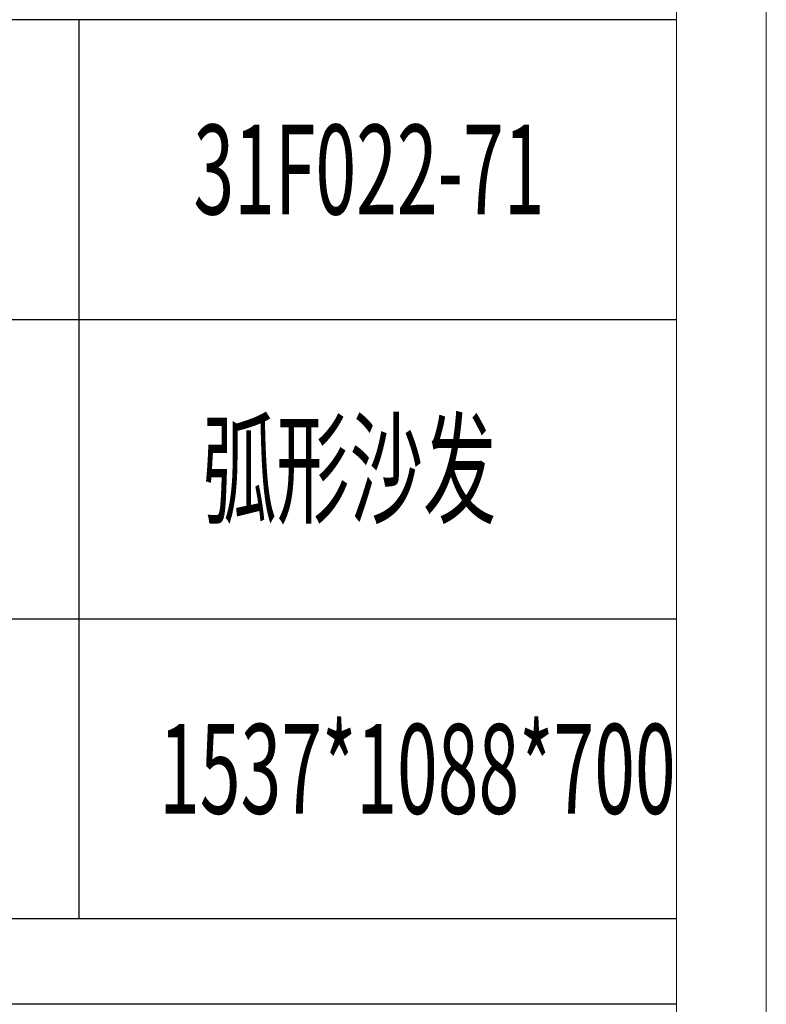
# Model space of a CAD drawing. Units: millimetres. Extents: x 6348 to 35369, y -82316 to -3897.
# Drawn here: x 10936 to 11233, y -80956 to -80565 of the extents above; entities that cross this region are included whole.
import ezdxf

# ---------------------------------------------------------------- set-up
doc = ezdxf.new("R2010")
doc.units = ezdxf.units.MM
doc.layers.add('打印框', color=1, linetype='Continuous', lineweight=13)
doc.layers.add('轮廓线', color=7, linetype='Continuous', lineweight=25)
doc.styles.add('宋体', font='txt', dxfattribs={"width": 0.7})

# ---------------------------------------------------------------- blocks, each defined once
blk = doc.blocks.new('文字')
blk.add_line((3870.01, 1474.62), (3870.01, 1173.87))

msp = doc.modelspace()

# ---------------------------------------------------------------- linework, layer by layer
for p, q in [((11197.39, -80564.64), (10781.65, -80564.64)), ((10781.65, -80683.74), (11197.39, -80683.74)), ((11197.39, -80802.84), (10781.65, -80802.84)), ((11197.39, -80921.94), (10781.65, -80921.94)), ((11197.39, -80955.96), (10781.65, -80955.96))]:
    msp.add_line(p, q)
at = {"layer": '打印框', "color": 1, "linetype": 'ByBlock', "lineweight": 13}
msp.add_lwpolyline([(6362.23, -82316.49), (11233.03, -82316.49), (11233.03, -78906.93), (6362.23, -78906.93)], close=True, dxfattribs=at)
at = {"layer": '轮廓线', "color": 0, "linetype": 'ByBlock', "lineweight": 13}
msp.add_lwpolyline([(6397.87, -82280.85), (11197.39, -82280.85), (11197.39, -78942.57), (6397.87, -78942.57)], close=True, dxfattribs=at)

# ---------------------------------------------------------------- block references
at = {"layer": '轮廓线', "color": 0, "linetype": 'ByBlock', "lineweight": 13, "xscale": 1.188, "yscale": 1.188, "zscale": 1.188}
msp.add_blockref('文字', (6362.23, -82316.49), dxfattribs=at)

# ---------------------------------------------------------------- texts
at = {"layer": '轮廓线', "color": 0, "linetype": 'ByBlock', "lineweight": 13, "style": '宋体', "width": 0.6}
for s, p in [('31F022-71', (11005.32, -80642.01)), ('弧形沙发', (11009.03, -80761.11)), ('1537*1088*700', (10991.66, -80880.21))]:
    msp.add_text(s, height=35.64, dxfattribs=at).set_placement(p)

doc.saveas('drawing.dxf')
